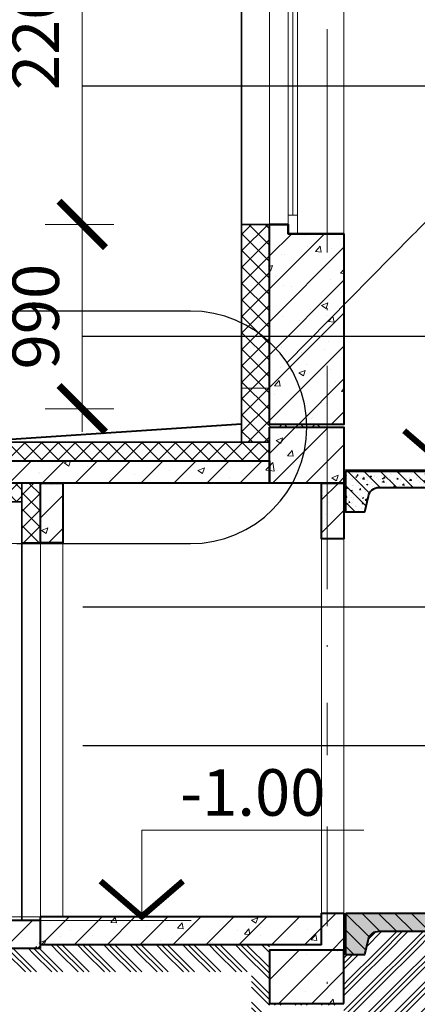
# Model space of a CAD drawing. Units: millimetres. Extents: x -269 to 3674, y -10141 to 3348.
# Drawn here: x 1966 to 1987, y 1783 to 1836 of the extents above; entities that cross this region are included whole.
import ezdxf
from ezdxf import colors
from ezdxf.entities.mleader import LeaderData, LeaderLine
from ezdxf.enums import TextEntityAlignment as Align
from ezdxf.math import Vec2, Vec3

# ---------------------------------------------------------------- set-up
doc = ezdxf.new("R2010")
doc.units = ezdxf.units.MM
doc.header["$PDMODE"] = 35
doc.linetypes.add('ACAD_ISO10W100', pattern=[18, 12, -3, 0, -3])
doc.layers.get('Defpoints').update_dxf_attribs({"color": 40})
for name, color, linetype in [('0-Осевая', 50, 'Continuous'), ('0-Отметки', 32, 'Continuous'), ('0-Размер', 80, 'Continuous'), ('0-Текст', 7, 'Continuous'), ('АС-Пол', 200, 'Continuous'), ('АС-Утеплитель', 35, 'Continuous'), ('АС-Фундамент', 65, 'Continuous')]:
    doc.layers.add(name, color=color, linetype=linetype)
for name, color, linetype, lineweight in [('0-Штриховка', 8, 'Continuous', 9), ('АС-Лестница ЖБ', 14, 'Continuous', 20), ('АС-Окно', 130, 'Continuous', 13), ('АС-Стена', 44, 'Continuous', 40), ('Виноски', 7, 'Continuous', 13)]:
    doc.layers.add(name, color=color, linetype=linetype, lineweight=lineweight)
doc.styles.add('GOST 2.304', font='isocpeur.ttf')
doc.styles.add('Размер', font='isocpeur.ttf')
doc.styles.add('Текст', font='isocpeur.ttf')
doc.dimstyles.new('1-1.100', dxfattribs={"dimtxt": 2.5, "dimasz": 2.5, "dimexe": 2, "dimexo": 1.5, "dimgap": 0.925, "dimtad": 1, "dimdec": 1, "dimlfac": 100, "dimtxsty": 'Размер', "dimblk": 'ARCHTICK', "dimcen": 2.5, "dimdle": 1.25, "dimclrd": 256, "dimclre": 256, "dimclrt": 256, "dimadec": 0, "dimazin": 2, "dimtfac": 1, "dimtdec": 1, "dimtmove": 0, "dimatfit": 3, "dimfxl": 1, "dimtfill": 1, "dimlwd": 13, "dimlwe": 13, "dimarcsym": 0})
pattern_1 = [(50, (-52.839, 0), (3.586301, -0.3137607), [0.375, -4.125]), (355, (-52.839, 0), (-0.6937567, 3.7609607), [0.3, -3.3]), (100.45144, (-52.54, -0.026), (2.8925442, 3.4472), [0.318701, -3.5057106]), (46.1842, (-52.839, 1), (5.336207, -0.8275964), [0.5625, -6.1875]), (96.63564, (-52.394, 0.931), (4.67331, 4.870593), [0.478052, -5.258569]), (351.18416, (-52.839, 1), (4.67331, 4.870593), [0.45, -4.95]), (21, (-52.339, 0.75), (2.9845353, -2.0130945), [0.375, -4.125]), (326, (-52.339, 0.75), (1.2165767, 3.62575), [0.3, -3.3]), (71.45144, (-52.0902, 0.5822), (4.201112, 1.6126558), [0.318701, -3.5057106]), (37.5, (-52.8389, 0), (0.0607993, 1.66446927), [0, -3.26, 0, -3.35, 0, -3.3125]), (7.5, (-52.839, 0), (1.3153477, 1.9720586), [0, -1.91, 0, -3.185, 0, -1.2625]), (327.5, (-53.9539, 0), (2.6691122, -0.11277436), [0, -1.25, 0, -3.9, 0, -5.175]), (317.5, (-54.454, 0), (2.9159308, 0.500525), [0, -1.625, 0, -2.59, 0, -3.675])]
pattern_2 = [(45, (-52.8389, 0), (-0.8838835, 0.8838835), [])]
pattern_3 = [(135, (-52.83893, 0), (-0.44194174, -0.44194174), [])]
pattern_4 = [(50, (-52.83893, 0), (0.71726018, -0.06275213), [0.075, -0.825]), (355, (-52.8389, 0), (-0.13875133, 0.75219213), [0.06, -0.66]), (100.451444, (-52.77916, -0.0052), (0.57850885, 0.68943999), [0.0637402, -0.70114211]), (46.1842, (-52.8389, 0.2), (1.06724133, -0.16551928), [0.1125, -1.2375]), (96.635635, (-52.75, 0.1862), (0.93466195, 0.9741186), [0.09561034, -1.05171376]), (351.184164, (-52.8389, 0.2), (0.93466195, 0.9741186), [0.09, -0.99]), (21, (-52.73893, 0.15), (0.59690705, -0.40261889), [0.075, -0.825]), (326, (-52.7389, 0.15), (0.24331533, 0.72515005), [0.06, -0.66]), (71.451445, (-52.6892, 0.11645), (0.84022238, 0.32253115), [0.06374019, -0.70114211]), (37.5, (-52.83893, 0), (0.012159855, 0.332893854), [0, -0.652, 0, -0.67, 0, -0.6625]), (7.5, (-52.83893, 0), (0.263069537, 0.39441171), [0, -0.382, 0, -0.637, 0, -0.2525]), (327.5, (-53.06193, 0), (0.533822436, -0.022554872), [0, -0.25, 0, -0.78, 0, -1.035]), (317.5, (-53.16193, 0), (0.58318617, 0.10010498), [0, -0.325, 0, -0.518, 0, -0.735])]

# ---------------------------------------------------------------- blocks, each defined once
blk = doc.blocks.new('*U60')
at = {"layer": 'АС-Окно', "lineweight": 9}
for p, q in [((0, 0), (0, 23)), ((2.5, 0), (2.5, 23)), ((3, 0.5), (3, 22.5)), ((4, 0.5), (4, 22.5)), ((2.5, 22), (3, 22)), ((2.75, 1), (2.75, 22)), ((2.5, 1), (3, 1))]:
    blk.add_line(p, q, dxfattribs=at)
at = {"layer": 'АС-Стена', "lineweight": 40}
for p, q in [((0, 23), (3, 23)), ((3, 23), (3, 22.5)), ((3, 22.5), (4, 22.5)), ((0, 0), (3, 0)), ((3, 0), (3, 0.5)), ((3, 0.5), (4, 0.5))]:
    blk.add_line(p, q, dxfattribs=at)
at = {"layer": '0-Текст', "style": 'Текст', "oblique": 15, "flags": 4}
blk.add_attdef('СПЕЦИФИКАЦИЯ', text='', height=2.5, rotation=90, dxfattribs=at).set_placement((-2, 4), align=Align.MIDDLE_CENTER)
blk = doc.blocks.new('*U960')
at = {"lineweight": 13}
for p, q in [((-5.443, 4.86), (-17.363, 4.86)), ((-5.443, 0), (-5.443, 4.86)), ((0, 0), (-8.1, 0))]:
    blk.add_line(p, q, dxfattribs=at)
at = {"lineweight": 25}
blk.add_lwpolyline([(-7.654, 2.118, 0.324, 0.324, 0), (-5.443, 0.214, 0.324, 0.324, 0), (-3.233, 2.118, 0, 0, 0)], format="xyseb", dxfattribs=at)
at = {"color": 6, "style": 'Текст', "flags": 12}
blk.add_attdef('NUMBER', text='', height=2.5, dxfattribs=at).set_placement((-11.403, 2.088), align=Align.CENTER)
blk = doc.blocks.new('*U939')
at = {"lineweight": 13}
for p, q in [((5.443, 0), (5.443, 4.86)), ((5.443, 4.86), (17.363, 4.86)), ((0, 0), (8.1, 0))]:
    blk.add_line(p, q, dxfattribs=at)
at = {"lineweight": 25}
blk.add_lwpolyline([(7.654, 2.118, 0.324, 0.324, 0), (5.443, 0.214, 0.324, 0.324, 0), (3.233, 2.118, 0, 0, 0)], format="xyseb", dxfattribs=at)
at = {"color": 6, "style": 'Текст', "flags": 12}
blk.add_attdef('NUMBER', text='', height=2.5, dxfattribs=at).set_placement((11.403, 5.632), align=Align.CENTER)
blk.add_wipeout([(5.643, 5.06), (17.363, 5.06), (17.363, 8.878), (5.643, 8.878)])
blk = doc.blocks.new('*U958')
at = {"lineweight": 13}
for p, q in [((5.443, 0), (5.443, 4.86)), ((5.443, 4.86), (17.363, 4.86)), ((0, 0), (8.1, 0))]:
    blk.add_line(p, q, dxfattribs=at)
at = {"lineweight": 25}
blk.add_lwpolyline([(7.654, 2.118, 0.324, 0.324, 0), (5.443, 0.214, 0.324, 0.324, 0), (3.233, 2.118, 0, 0, 0)], format="xyseb", dxfattribs=at)
at = {"color": 6, "style": 'Текст', "flags": 12}
blk.add_attdef('NUMBER', text='', height=2.5, dxfattribs=at).set_placement((11.403, 5.632), align=Align.CENTER)
blk.add_wipeout([(5.643, 5.06), (17.363, 5.06), (17.363, 8.878), (5.643, 8.878)])
blk = doc.blocks.new('_ArchTick')
at = {"color": 0, "linetype": 'ByBlock', "const_width": 0.15}
blk.add_lwpolyline([(-0.5, -0.5), (0.5, 0.5)], dxfattribs=at)
blk = doc.blocks.new('*D608')
at = {"layer": '0-Размер', "lineweight": 13, "transparency": 16777216}
for p, q in [((1969.308, 1814.146), (1969.308, 1826.546)), ((1971.005, 1825.296), (1967.308, 1825.296)), ((1971.005, 1815.396), (1967.308, 1815.396))]:
    blk.add_line(p, q, dxfattribs=at)
at = {"layer": 'Defpoints', "color": 0, "transparency": 16777216}
for p in [(1969.308, 1825.296), (1972.505, 1825.296), (1972.505, 1815.396)]:
    blk.add_point(p, dxfattribs=at)
at = {"layer": '0-Размер', "lineweight": 13, "transparency": 16777216, "xscale": 2.5, "yscale": 2.5, "zscale": 2.5}
for p, rotation in [((1969.308, 1825.296), 90), ((1969.308, 1815.396), 270)]:
    blk.add_blockref('_ArchTick', p, dxfattribs=dict(at, rotation=rotation))
at = {"layer": '0-Размер', "transparency": 16777216, "insert": (1967.133, 1820.346), "char_height": 2.5, "attachment_point": 5, "rotation": 90, "style": 'Размер', "bg_fill": 3, "box_fill_scale": 1.1, "bg_fill_color": 256, "bg_fill_true_color": 13158600, "bg_fill_transparency": 0}
blk.add_mtext('990', dxfattribs=at)
blk = doc.blocks.new('*D609')
at = {"layer": '0-Размер', "lineweight": 13, "transparency": 16777216}
for p, q in [((1969.308, 1824.046), (1969.308, 1848.546)), ((1971.005, 1847.296), (1967.308, 1847.296)), ((1971.005, 1825.296), (1967.308, 1825.296))]:
    blk.add_line(p, q, dxfattribs=at)
at = {"layer": 'Defpoints', "color": 0, "transparency": 16777216}
for p in [(1969.308, 1847.296), (1972.505, 1847.296), (1972.505, 1825.296)]:
    blk.add_point(p, dxfattribs=at)
at = {"layer": '0-Размер', "lineweight": 13, "transparency": 16777216, "xscale": 2.5, "yscale": 2.5, "zscale": 2.5}
for p, rotation in [((1969.308, 1847.296), 90), ((1969.308, 1825.296), 270)]:
    blk.add_blockref('_ArchTick', p, dxfattribs=dict(at, rotation=rotation))
at = {"layer": '0-Размер', "transparency": 16777216, "insert": (1967.133, 1836.296), "char_height": 2.5, "attachment_point": 5, "rotation": 90, "style": 'Размер', "bg_fill": 3, "box_fill_scale": 1.1, "bg_fill_color": 256, "bg_fill_true_color": 13158600, "bg_fill_transparency": 0}
blk.add_mtext('2200', dxfattribs=at)
blk = doc.blocks.new('_None')

msp = doc.modelspace()

# ---------------------------------------------------------------- hatches: boundary and pattern name
at = {"layer": '0-Штриховка'}
h = msp.add_hatch(dxfattribs=at)
h.set_pattern_fill('ANSI37', color=256, scale=5)
h.set_pattern_definition([(45, (-52.83893, 0), (-0.44194174, 0.44194174), []), (135, (-52.83893, 0), (-0.44194174, -0.44194174), [])])
h.paths.add_polyline_path([(1979.36, 1815.3963), (1977.86, 1815.3963), (1977.86, 1813.5963), (1979.36, 1813.5963), (1979.36, 1814.3963), (1982.46, 1814.3963), (1982.46, 1814.5463), (1979.36, 1814.5463)])
h.paths.add_polyline_path([(1979.36, 1819.2963), (1977.86, 1819.2963), (1977.86, 1815.3963), (1979.36, 1815.3963)])
h.paths.add_polyline_path([(1979.36, 1825.2963), (1977.86, 1825.2963), (1977.86, 1819.2963), (1979.36, 1819.2963)])
at = {"layer": '0-Штриховка', "lineweight": 9}
h = msp.add_hatch(dxfattribs=at)
h.set_pattern_fill('AR-CONC', color=256, scale=0.5)
h.set_pattern_definition(pattern_1)
h.paths.add_polyline_path([(1982.46, 1819.2963), (1979.36, 1819.2963), (1979.36, 1814.5463), (1982.46, 1814.5463)])
h.paths.add_polyline_path([(1982.46, 1824.7963), (1980.36, 1824.7963), (1980.36, 1825.2963), (1979.36, 1825.2963), (1979.36, 1819.2963), (1982.46, 1819.2963)])
h.paths.add_polyline_path([(1983.36, 1824.7963), (1982.46, 1824.7963), (1982.46, 1819.2963), (1983.36, 1819.2963)])
h.paths.add_polyline_path([(1983.36, 1819.2963), (1982.46, 1819.2963), (1982.46, 1814.5463), (1983.36, 1814.5463)])
h.paths.add_polyline_path([(1982.46, 1814.3963), (1979.36, 1814.3963), (1979.36, 1811.3963), (1982.46, 1811.3963)])
h.paths.add_polyline_path([(1983.36, 1814.3963), (1982.46, 1814.3963), (1982.46, 1811.3963), (1983.36, 1811.3963)])
h = msp.add_hatch(dxfattribs=at)
h.set_pattern_fill('ANSI31', color=256, scale=10)
h.set_pattern_definition(pattern_2)
h.paths.add_polyline_path([(1982.46, 1824.7963), (1980.36, 1824.7963), (1980.36, 1825.2963), (1979.36, 1825.2963), (1979.36, 1819.2963), (1982.46, 1819.2963)])
h.paths.add_polyline_path([(1983.36, 1824.7963), (1982.46, 1824.7963), (1982.46, 1819.2963), (1983.36, 1819.2963)])
h.paths.add_polyline_path([(1983.36, 1819.2963), (1982.46, 1819.2963), (1982.46, 1814.5463), (1983.36, 1814.5463)])
h.paths.add_polyline_path([(1982.46, 1819.2963), (1979.36, 1819.2963), (1979.36, 1814.5463), (1982.46, 1814.5463)])
h = msp.add_hatch(dxfattribs=at)
h.set_pattern_fill('ANSI31', color=256, scale=10)
h.set_pattern_definition(pattern_2)
h.paths.add_polyline_path([(1982.46, 1814.3963), (1979.36, 1814.3963), (1979.36, 1811.3963), (1982.46, 1811.3963)])
h.paths.add_polyline_path([(1983.36, 1814.3963), (1982.46, 1814.3963), (1982.46, 1811.3963), (1983.36, 1811.3963)])
h.paths.add_polyline_path([(1964.233, 1812.5963), (1964.233, 1811.3963), (1979.36, 1811.3963), (1979.36, 1812.5963)])
at = {"layer": '0-Штриховка', "lineweight": 13}
h = msp.add_hatch(dxfattribs=at)
h.set_pattern_fill('ANSI37', color=256, scale=0.2, angle=90)
h.paths.add_polyline_path([(1979.36, 1813.5963), (1964.233, 1813.5963), (1963.233, 1813.5963), (1963.233, 1810.3963), (1966.06, 1810.3963), (1966.06, 1811.3963), (1964.233, 1811.3963), (1964.233, 1812.5963), (1979.36, 1812.5963)])
at = {"layer": '0-Штриховка', "lineweight": 9}
h = msp.add_hatch(dxfattribs=at)
h.set_pattern_fill('AR-CONC', color=256, scale=0.5)
h.set_pattern_definition(pattern_1)
h.paths.add_polyline_path([(1979.36, 1812.5963), (1962.06, 1812.5963), (1962.06, 1811.3963), (1979.36, 1811.3963)])
h.paths.add_polyline_path([(1962.06, 1812.5963), (1961.06, 1812.5963), (1961.06, 1811.3963), (1962.06, 1811.3963)])
h = msp.add_hatch(dxfattribs=at)
h.set_pattern_fill('ANSI31', color=256, scale=5, angle=90)
h.set_pattern_definition(pattern_3)
h.paths.add_polyline_path([(1997.16, 1812.0463), (1983.46, 1812.0463), (1983.46, 1809.8463), (1984.46, 1809.8463), (1984.6527, 1810.6812, -0.349242), (1985.2373, 1811.1463), (1995.5253, 1811.1463, -0.3809535), (1996.1213, 1810.6151), (1996.36, 1808.5463), (1997.96, 1808.5463), (1997.96, 1809.0463), (1997.16, 1809.4463)])
h = msp.add_hatch(dxfattribs=at)
h.set_pattern_fill('AR-CONC', color=256, scale=0.1)
h.set_pattern_definition(pattern_4)
h.paths.add_polyline_path([(1997.16, 1812.0463), (1983.46, 1812.0463), (1983.46, 1809.8463), (1984.46, 1809.8463), (1984.6527, 1810.6812, -0.349242), (1985.2373, 1811.1463), (1995.5253, 1811.1463, -0.3809535), (1996.1213, 1810.6151), (1996.36, 1808.5463), (1997.96, 1808.5463), (1997.96, 1809.0463), (1997.16, 1809.4463)])
at = {"layer": '0-Штриховка'}
h = msp.add_hatch(dxfattribs=at)
h.set_pattern_fill('ANSI37', color=256, scale=5, angle=180)
h.set_pattern_definition([(225, (4125.45894, 3583.8926), (0.44194174, -0.44194174), []), (315, (4125.45894, 3583.8926), (0.44194174, 0.44194174), [])])
h.paths.add_polyline_path([(1966.06, 1808.1626), (1967.06, 1808.1626), (1967.06, 1811.3963), (1966.06, 1811.3963)])
at = {"layer": '0-Штриховка', "lineweight": 9}
h = msp.add_hatch(dxfattribs=at)
h.set_pattern_fill('ANSI31', color=256, scale=10)
h.set_pattern_definition(pattern_2)
h.paths.add_polyline_path([(1983.36, 1811.3963), (1982.46, 1811.3963), (1982.46, 1808.3963), (1983.36, 1808.3963)])
h.paths.add_polyline_path([(1982.46, 1811.3963), (1982.16, 1811.3963), (1982.16, 1808.3963), (1982.46, 1808.3963)])
h.paths.add_polyline_path([(1968.26, 1811.3963), (1967.06, 1811.3963), (1967.06, 1808.1963), (1968.26, 1808.1963)])
h = msp.add_hatch(dxfattribs=at)
h.set_pattern_fill('AR-CONC', color=256, scale=0.5)
h.set_pattern_definition(pattern_1)
h.paths.add_polyline_path([(1983.36, 1811.3963), (1982.46, 1811.3963), (1982.46, 1808.3963), (1983.36, 1808.3963)])
h.paths.add_polyline_path([(1982.46, 1811.3963), (1982.16, 1811.3963), (1982.16, 1808.3963), (1982.46, 1808.3963)])
h.paths.add_polyline_path([(1968.26, 1811.3963), (1967.06, 1811.3963), (1967.06, 1808.1963), (1968.26, 1808.1963)])
h = msp.add_hatch(dxfattribs=at)
h.set_pattern_fill('AR-CONC', color=256)
h.set_pattern_definition([(50, (216.4994, 0), (7.172602, -0.627521), [0.75, -8.25]), (355, (216.4994, 0), (-1.387513, 7.521921), [0.6, -6.6]), (100.45144, (217.097, -0.052), (5.785088, 6.8944), [0.637402, -7.011421]), (46.1842, (216.499, 2), (10.672413, -1.655193), [1.125, -12.375]), (96.63564, (217.389, 1.862), (9.34662, 9.741186), [0.956103, -10.517138]), (351.18416, (216.499, 2), (9.34662, 9.741186), [0.9, -9.9]), (21, (217.4994, 1.5), (5.96907, -4.026189), [0.75, -8.25]), (326, (217.4994, 1.5), (2.433153, 7.2515), [0.6, -6.6]), (71.45144, (217.997, 1.1645), (8.402224, 3.225312), [0.637402, -7.011421]), (37.5, (216.4994, 0), (0.1215986, 3.3289385), [0, -6.52, 0, -6.7, 0, -6.625]), (7.5, (216.4994, 0), (2.6306954, 3.944117), [0, -3.82, 0, -6.37, 0, -2.525]), (327.5, (214.2694, 0), (5.3382244, -0.2255487), [0, -2.5, 0, -7.8, 0, -10.35]), (317.5, (213.2694, 0), (5.831862, 1.00105), [0, -3.25, 0, -5.18, 0, -7.35])])
h.paths.add_polyline_path([(1982.01, 1795.9963), (1979.36, 1795.9963), (1979.36, 1794.8963), (1982.01, 1794.8963)])
h = msp.add_hatch(dxfattribs=at)
h.set_pattern_fill('ANSI31', color=256, scale=10)
h.set_pattern_definition(pattern_2)
h.paths.add_polyline_path([(1959.6713, 1786.3963), (1959.0601, 1786.3963), (1956.06, 1786.3963), (1956.06, 1784.8963)])
h.paths.add_polyline_path([(1967.06, 1787.8963), (1959.0601, 1787.8963), (1959.0601, 1786.3963), (1967.06, 1786.3963)])
h.paths.add_polyline_path([(1982.16, 1788.0963), (1967.06, 1788.0963), (1967.06, 1786.5963), (1982.16, 1786.5963)])
h.paths.add_polyline_path([(1983.36, 1788.2963), (1982.16, 1788.2963), (1982.16, 1786.3093), (1983.36, 1786.3093)])
h = msp.add_hatch(dxfattribs=at)
h.set_pattern_fill('AR-CONC', color=256, scale=0.5)
h.set_pattern_definition(pattern_1)
h.paths.add_polyline_path([(1959.6713, 1786.3963), (1959.0601, 1786.3963), (1956.06, 1786.3963), (1956.06, 1784.8963)])
h.paths.add_polyline_path([(1967.06, 1787.8963), (1959.0601, 1787.8963), (1959.0601, 1786.3963), (1967.06, 1786.3963)])
h.paths.add_polyline_path([(1982.16, 1788.0963), (1967.06, 1788.0963), (1967.06, 1786.5963), (1982.16, 1786.5963)])
h.paths.add_polyline_path([(1983.36, 1788.2963), (1982.16, 1788.2963), (1982.16, 1786.3093), (1983.36, 1786.3093)])
h = msp.add_hatch(dxfattribs=at)
h.set_pattern_fill('GOST_GROUND', color=256, scale=0.1)
h.set_pattern_definition([(45, (-52.8389, 0), (1.41421356, -1e-16), [2]), (45, (-52.5389, 0), (1.41421356, -1e-16), [2]), (45, (-52.2389, 0), (1.41421356, -1e-16), [2])])
edge = h.paths.add_edge_path()
edge.add_arc((1996.2102, 1785.0457), 0.4773, 76.07317, 129.33551)
edge.add_line((1995.9077, 1785.4149), (1995.2168, 1784.4657))
edge.add_line((1995.2168, 1784.4657), (1994.5103, 1784.819))
edge.add_line((1994.5103, 1784.819), (1994.5103, 1787.0119))
edge.add_line((1994.5103, 1787.0119), (1994.5103, 1787.3003))
edge.add_line((1994.5103, 1787.3003), (1985.2373, 1787.3003))
edge.add_arc((1985.1955, 1786.7413), 0.5606, 85.72469, 168.46396)
edge.add_line((1984.6463, 1786.8534), (1984.46, 1786.0463))
edge.add_line((1984.46, 1786.0463), (1983.46, 1786.0463))
edge.add_line((1983.46, 1786.0463), (1983.36, 1786.0463))
edge.add_line((1983.36, 1786.0463), (1983.36, 1783.4463))
edge.add_line((1983.36, 1783.4463), (1982.46, 1783.4463))
edge.add_line((1982.46, 1783.4463), (1982.46, 1783.3463))
edge.add_line((1982.46, 1783.3463), (1983.36, 1783.3463))
edge.add_line((1983.36, 1783.3463), (1983.36, 1777.7463))
edge.add_line((1983.36, 1777.7463), (1982.46, 1777.7463))
edge.add_line((1982.46, 1777.7463), (1982.46, 1777.6463))
edge.add_line((1982.46, 1777.6463), (1983.36, 1777.6463))
edge.add_line((1983.36, 1777.6463), (1983.36, 1771.451))
edge.add_line((1983.36, 1771.451), (2021.7549, 1771.451))
edge.add_arc((2020.8484, 1770.9318), 1.0447, 29.7996, 58.71507)
edge.add_line((2021.3909, 1771.8246), (1996.3251, 1785.509))
h.paths.add_polyline_path([(1985.3532, 1774.6238), (1991.4246, 1774.6238)], flags=16)
h = msp.add_hatch(dxfattribs=at)
h.set_pattern_fill('GOST_GROUND', color=256, scale=0.1, angle=90)
h.set_pattern_definition([(135, (-52.8389, 0), (2e-16, 1.41421356), [2]), (135, (-52.8389, 0.3), (2e-16, 1.41421356), [2]), (135, (-52.8389, 0.6), (2e-16, 1.41421356), [2])])
h.paths.add_polyline_path([(1979.36, 1786.3093), (1979.36, 1786.5963), (1967.06, 1786.5963), (1967.06, 1786.3963), (1959.6713, 1786.3963), (1956.06, 1784.8963), (1956.06, 1785.2963), (1943.3047, 1785.2963), (1944.2086, 1784.3123), (1948.797, 1784.3123), (1954.9359, 1784.3123), (1954.9359, 1783.4443), (1956.2673, 1783.4443), (1959.5762, 1785.1414), (1978.3869, 1785.1414), (1978.3869, 1771.0261), (1979.36, 1771.0261), (1979.36, 1777.6463), (1982.46, 1777.6463), (1982.46, 1777.7463), (1979.36, 1777.7463), (1979.36, 1783.3463), (1982.46, 1783.3463), (1982.46, 1783.4463), (1979.36, 1783.4463)])
h = msp.add_hatch(dxfattribs=at)
h.set_pattern_fill('ANSI31', color=256, scale=10)
h.set_pattern_definition(pattern_2)
h.paths.add_polyline_path([(1982.46, 1786.3093), (1979.36, 1786.3093), (1979.36, 1783.4463), (1982.46, 1783.4463)])
h.paths.add_polyline_path([(1983.36, 1786.3093), (1982.46, 1786.3093), (1982.46, 1783.4463), (1983.36, 1783.4463)])
h = msp.add_hatch(dxfattribs=at)
h.set_pattern_fill('AR-CONC', color=256)
h.set_pattern_definition([(50, (-52.839, 0), (7.172602, -0.627521), [0.75, -8.25]), (355, (-52.839, 0), (-1.387513, 7.521921), [0.6, -6.6]), (100.45144, (-52.241, -0.052), (5.785088, 6.8944), [0.637402, -7.011421]), (46.1842, (-52.839, 2), (10.672413, -1.655193), [1.125, -12.375]), (96.63564, (-51.95, 1.862), (9.34662, 9.741186), [0.956103, -10.517138]), (351.18416, (-52.839, 2), (9.34662, 9.741186), [0.9, -9.9]), (21, (-51.839, 1.5), (5.96907, -4.026189), [0.75, -8.25]), (326, (-51.839, 1.5), (2.433153, 7.2515), [0.6, -6.6]), (71.45144, (-51.3415, 1.1645), (8.402224, 3.225312), [0.637402, -7.011421]), (37.5, (-52.839, 0), (0.1215986, 3.3289385), [0, -6.52, 0, -6.7, 0, -6.625]), (7.5, (-52.839, 0), (2.6306954, 3.944117), [0, -3.82, 0, -6.37, 0, -2.525]), (327.5, (-55.069, 0), (5.3382244, -0.2255487), [0, -2.5, 0, -7.8, 0, -10.35]), (317.5, (-56.069, 0), (5.831862, 1.00105), [0, -3.25, 0, -5.18, 0, -7.35])])
h.paths.add_polyline_path([(1982.46, 1786.3093), (1979.36, 1786.3093), (1979.36, 1783.4463), (1982.46, 1783.4463)])
h.paths.add_polyline_path([(1983.36, 1786.3093), (1982.46, 1786.3093), (1982.46, 1783.4463), (1983.36, 1783.4463)])

# ---------------------------------------------------------------- linework, layer by layer
at = {"layer": '0-Осевая', "linetype": 'ACAD_ISO10W100', "lineweight": 9}
msp.add_line((1982.46, 2071.0954), (1982.46, 1757.3907), dxfattribs=at)
at = {"layer": 'Defpoints'}
for p, q in [((1969.3373, 1832.7463), (2114.8855, 1832.7463)), ((1969.3373, 1819.2963), (2114.8855, 1819.2963)), ((1969.3373, 1804.7463), (2114.8855, 1804.7463)), ((1969.3373, 1797.2963), (2114.8855, 1797.2963))]:
    msp.add_line(p, q, dxfattribs=at)
at = {"layer": 'АС-Лестница ЖБ', "lineweight": 40}
for points in [[(1983.46, 1812.0463), (1997.16, 1812.0463), (1997.16, 1809.4463), (1997.96, 1809.0463), (1997.96, 1808.5463), (1996.36, 1808.5463), (1996.1213, 1810.6151, 0.3809535), (1995.5253, 1811.1463), (1985.2373, 1811.1463)], [(1985.2373, 1811.1463, 0.349242), (1984.6527, 1810.6812), (1984.46, 1809.8463), (1983.46, 1809.8463), (1983.46, 1812.0463)]]:
    msp.add_lwpolyline(points, format="xyb", dxfattribs=at)
at = {"layer": 'АС-Пол'}
msp.add_line((1997.16, 1812.0963), (1983.36, 1812.0963), dxfattribs=at)
at = {"layer": 'АС-Стена', "lineweight": 40}
for p, q in [((1977.86, 1814.5609), (1963.233, 1813.5963)), ((1982.16, 1788.0963), (1967.06, 1788.0963)), ((1967.06, 1787.8963), (1959.0601, 1787.8963)), ((1982.16, 1786.5963), (1967.06, 1786.5963)), ((1967.06, 1786.3963), (1959.0601, 1786.3963))]:
    msp.add_line(p, q, dxfattribs=at)
for points in [[(1979.36, 1825.2963), (1980.36, 1825.2963), (1980.36, 1824.7963), (1983.36, 1824.7963), (1983.36, 1814.5463), (1979.36, 1814.5463)], [(1979.36, 1811.3963), (1964.233, 1811.3963), (1964.233, 1812.5963), (1979.36, 1812.5963)], [(1968.26, 1811.3963), (1968.26, 1808.1963), (1967.06, 1808.1963), (1967.06, 1811.3963), (1968.26, 1811.3963)], [(1983.36, 1811.3963), (1983.36, 1808.3963), (1982.16, 1808.3963), (1982.16, 1811.3963), (1983.36, 1811.3963)]]:
    msp.add_lwpolyline(points, close=True, dxfattribs=at)
at = {"layer": 'АС-Стена', "lineweight": 13}
msp.add_lwpolyline([(1977.86, 1816.5002), (1979.36, 1816.5002)], dxfattribs=at)
at = {"layer": 'АС-Стена', "lineweight": 40}
msp.add_lwpolyline([(1979.36, 1814.3963), (1983.36, 1814.3963), (1983.36, 1811.3963), (1979.36, 1811.3963), (1979.36, 1814.3963)], dxfattribs=at)
at = {"layer": 'АС-Утеплитель', "lineweight": 35}
for p, q in [((1977.86, 1813.5963), (1977.86, 2093.2763)), ((1979.36, 1825.2963), (1977.86, 1825.2963)), ((1964.233, 1813.5963), (1979.36, 1813.5963)), ((1966.06, 1787.8963), (1966.06, 1811.3963)), ((1966.06, 1810.3963), (1963.233, 1810.3963)), ((1967.06, 1808.1963), (1966.06, 1808.1963))]:
    msp.add_line(p, q, dxfattribs=at)
at = {"layer": 'АС-Фундамент', "lineweight": 40}
msp.add_lwpolyline([(1983.36, 1783.4463), (1983.36, 1786.3093), (1979.36, 1786.3093), (1979.36, 1783.4463)], close=True, dxfattribs=at)

# ---------------------------------------------------------------- block references
at = {"layer": '0-Отметки', "ltscale": 0.4}
ref = msp.add_blockref('*U960', (1967.06, 1788.0963), dxfattribs=at)
ref.add_attrib('NUMBER', '-0.98', dxfattribs={"layer": '0', "color": 6, "height": 2.5, "style": 'Текст', "flags": 12}).set_placement((1955.6568, 1789.6848), align=Align.CENTER)
at = {"layer": 'АС-Окно', "rotation": 180}
msp.add_blockref('*U60', (1983.36, 1847.7963), dxfattribs=at)

# ---------------------------------------------------------------- next in the draw order: block references
at = {"layer": '0-Отметки', "ltscale": 0.4}
for name, p, values in [('*U958', (1983.36, 1812.0963), {'NUMBER': '1.42'}), ('*U939', (1967.06, 1787.8963), {'NUMBER': '-1.00'})]:
    msp.add_blockref(name, p, dxfattribs=at).add_auto_attribs(values)

# ---------------------------------------------------------------- next in the draw order: dimensions: what is measured, and where the dimension line sits
at = {"layer": '0-Размер'}
dim = msp.add_linear_dim(base=(1969.3078, 1825.2963), p1=(1972.5047, 1815.3963), p2=(1972.5047, 1825.2963), angle=90, dimstyle='1-1.100', dxfattribs=at)
dim.commit()
dim.dimension.update_dxf_attribs({"geometry": '*D608', "text_midpoint": (1967.1328, 1820.3463)})

# ---------------------------------------------------------------- next in the draw order: hatches: boundary and pattern name
at = {"layer": '0-Штриховка', "lineweight": 9}
h = msp.add_hatch(dxfattribs=at)
h.set_pattern_fill('ANSI31', color=256, scale=5, angle=90)
h.set_pattern_definition(pattern_3)
h.paths.add_polyline_path([(2004.8916, 1788.2963), (1983.46, 1788.2963), (1983.46, 1786.0463), (1984.46, 1786.0463), (1984.6463, 1786.8534, -0.3775657), (1985.2373, 1787.3003), (2003.2569, 1787.3003, -0.5157358), (2003.8529, 1786.8651), (2004.0916, 1784.7963), (2005.6916, 1784.7963), (2005.6916, 1785.2963), (2004.8916, 1785.6963)])
h = msp.add_hatch(dxfattribs=at)
h.set_pattern_fill('AR-CONC', color=256, scale=0.1)
h.set_pattern_definition(pattern_4)
h.paths.add_polyline_path([(2004.8916, 1788.2963), (1983.46, 1788.2963), (1983.46, 1786.0463), (1984.46, 1786.0463), (1984.6527, 1786.8812, -0.3630915), (1985.2373, 1787.3003), (2003.2569, 1787.3003, -0.5157358), (2003.8529, 1786.8651), (2004.0916, 1784.7963), (2005.6916, 1784.7963), (2005.6916, 1785.2963), (2004.8916, 1785.6963)])

# ---------------------------------------------------------------- next in the draw order: linework, layer by layer
at = {"layer": 'АС-Лестница ЖБ', "lineweight": 40}
for points in [[(1983.46, 1788.2963), (2004.8916, 1788.2963), (2004.8916, 1785.6963), (2005.6916, 1785.2963), (2005.6916, 1784.7963), (2004.0916, 1784.7963), (2003.8529, 1786.8651, 0.5157358), (2003.2569, 1787.3003), (1985.2373, 1787.3003)], [(1985.2373, 1787.3003, 0.3630915), (1984.6527, 1786.8812), (1984.46, 1786.0463), (1983.46, 1786.0463), (1983.46, 1788.2963)]]:
    msp.add_lwpolyline(points, format="xyb", dxfattribs=at)
at = {"layer": 'АС-Стена', "lineweight": 40}
for p, q in [((1967.06, 1786.3963), (1967.06, 1788.0963)), ((1982.16, 1786.5963), (1982.16, 1788.2963)), ((1982.16, 1788.2963), (1983.36, 1788.2963)), ((1983.36, 1788.2963), (1983.36, 1786.3093))]:
    msp.add_line(p, q, dxfattribs=at)
at = {"layer": 'АС-Стена', "lineweight": 20}
for points in [[(1968.26, 1808.1963), (1968.26, 1788.0963), (1967.06, 1788.0963), (1967.06, 1808.1963), (1968.26, 1808.1963)], [(1983.36, 1808.1963), (1983.36, 1788.2963), (1982.16, 1788.2963), (1982.16, 1808.3963), (1983.36, 1808.3963)]]:
    msp.add_lwpolyline(points, close=True, dxfattribs=at)

# ---------------------------------------------------------------- next in the draw order: dimensions: what is measured, and where the dimension line sits
at = {"layer": '0-Размер'}
dim = msp.add_linear_dim(base=(1969.3078, 1847.2963), p1=(1972.5047, 1825.2963), p2=(1972.5047, 1847.2963), angle=90, dimstyle='1-1.100', dxfattribs=at)
dim.commit()
dim.dimension.update_dxf_attribs({"geometry": '*D609', "text_midpoint": (1967.1328, 1836.2963)})

# ---------------------------------------------------------------- next in the draw order: leaders
at = {"layer": 'Виноски'}
ml = msp.add_multileader_mtext('Standard', dxfattribs=at)
ml.set_content('{\\C256;18 (41)}', color=3, style='GOST 2.304')
ml.set_leader_properties()
ml.set_arrow_properties(name='NONE')
ml.build(insert=Vec2(0, 0))
ml.multileader.update_dxf_attribs({"has_dogleg": 0, "text_left_attachment_type": 6, "text_right_attachment_type": 6, "dogleg_length": 0.36, "arrow_head_size": 3, "scale": 10})
ctx = ml.context
ctx.base_point, ctx.scale, ctx.char_height, ctx.arrow_head_size, ctx.landing_gap_size, ctx.plane_origin = Vec3(1988.1607, 1825.86), 10, 3.5, 3, 0.5, Vec3(1962.2986, 1842.9035)
ctx.left_attachment, ctx.right_attachment, ctx.text_align_type = 6, 6, 1
notes = []
notes.append((ctx, [(0, (1, 1, 0), (1984.5607, 1825.86), (1, 0), 3.6, [(1, [(1980.304, 1817.8725)], 0, [])])]))
ctx.mtext.insert, ctx.mtext.alignment, ctx.mtext.flow_direction = Vec3(1995.1357, 1830.06), 2, 5
ctx.mtext.has_bg_fill, ctx.mtext.bg_color, ctx.mtext.bg_scale_factor, ctx.mtext.bg_transparency, ctx.mtext.use_window_bg_color = 1, -1027028792, 1.5, 0, 1
for ctx, leaders in notes:
    for number, flags, end, landing, length, lines in leaders:
        leader = LeaderData()
        leader.index, (leader.has_last_leader_line, leader.has_dogleg_vector, leader.attachment_direction) = number, flags
        leader.last_leader_point, leader.dogleg_vector, leader.dogleg_length = Vec3(end), Vec3(landing), length
        for number, points, colour, breaks in lines:
            line = LeaderLine()
            line.index, line.vertices, line.color, line.breaks = number, Vec3.list(points), colors.encode_raw_color(colour), breaks
            leader.lines.append(line)
        ctx.leaders.append(leader)

# ---------------------------------------------------------------- next in the draw order: linework, layer by layer
at = {"color": 1, "lineweight": 30}
msp.add_lwpolyline([(1970.0094, 1808.1467), (1975.1105, 1808.1467, 1), (1975.1105, 1820.6458), (1970.169, 1820.6458), (1965.7869, 1820.6458, 1), (1965.7869, 1808.1467), (1970.169, 1808.1467)], format="xyb", dxfattribs=at)

doc.saveas('drawing.dxf')
